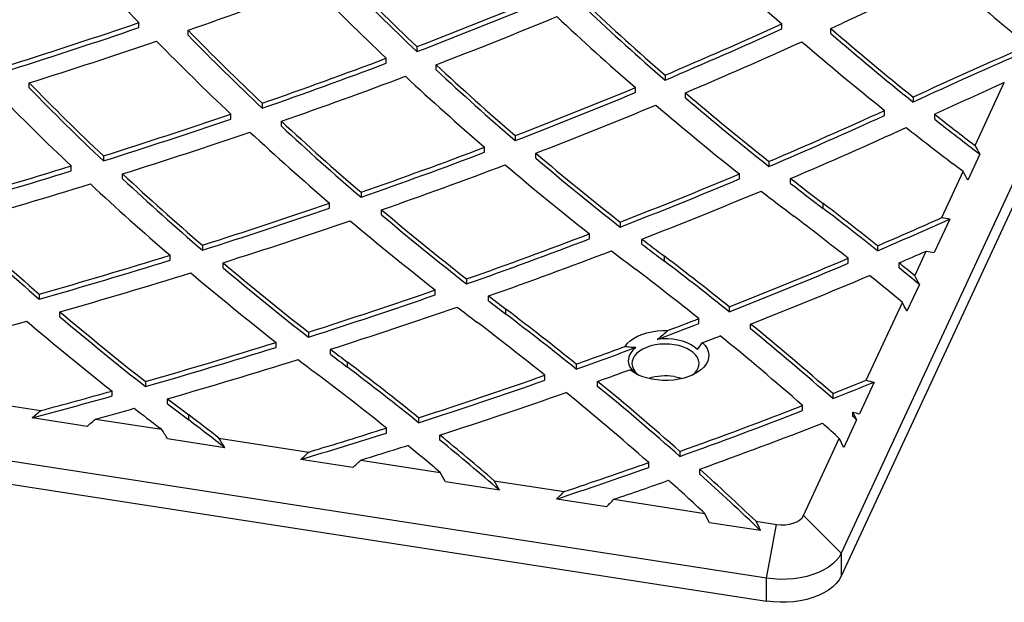
# Model space of a CAD drawing. Units: inches. Extents: x 33 to 1919, y 28 to 1228.
# Drawn here: x 1385 to 1408, y 669 to 682 of the extents above; entities that cross this region are included whole.
import ezdxf

# ---------------------------------------------------------------- set-up
doc = ezdxf.new("R2010")
doc.units = ezdxf.units.IN
doc.header["$LTSCALE"] = 115
doc.header["$MEASUREMENT"] = 0

msp = doc.modelspace()

# ---------------------------------------------------------------- linework, layer by layer
at = {"color": 7, "linetype": 'Continuous', "lineweight": 25}
for p, q in [((1426.3257572, 716.9378132), (1404.4490821, 669.8052303)), ((1426.3257572, 716.3978762), (1404.4490821, 669.2652932)), ((1387.9042275, 682.1770596), (1387.9042275, 682.2944381)), ((1403.0456371, 682.1452235), (1403.0456371, 682.262602)), ((1389.0655952, 681.997416), (1389.0655952, 682.1147945)), ((1404.2019213, 682.0392634), (1404.2019213, 682.1566419)), ((1394.4541205, 681.7293027), (1394.4541205, 681.6119243)), ((1393.7331785, 681.3380239), (1393.7331785, 681.4554024)), ((1394.9057131, 681.1873435), (1394.9057131, 681.304722)), ((1385.3249124, 680.7587397), (1385.3249124, 680.8761182)), ((1400.2980167, 681.0584761), (1400.2980167, 680.9410976)), ((1407.6016199, 679.4005375), (1408.289107, 680.8816923)), ((1399.5992329, 680.648501), (1399.5992329, 680.7658795)), ((1400.7786066, 680.5271318), (1400.7786066, 680.6445103)), ((1390.8113983, 680.3973258), (1390.8113983, 680.2799473)), ((1406.1441264, 680.5400307), (1406.1441264, 680.4226522)), ((1405.469661, 680.1112933), (1405.469661, 680.2286718)), ((1390.0709084, 680.0246111), (1390.0709084, 680.1419896)), ((1391.2640518, 679.8560937), (1391.2640518, 679.9734721)), ((1406.6515001, 680.0192397), (1406.6515001, 680.1366182)), ((1396.7700321, 679.6346527), (1396.7700321, 679.5172742)), ((1396.050464, 679.2427394), (1396.050464, 679.3601178)), ((1397.2529119, 679.1047008), (1397.2529119, 679.2220793)), ((1387.0708453, 679.1580635), (1387.0708453, 679.040685)), ((1402.7464659, 679.0264142), (1402.7464659, 678.9090357)), ((1407.7116175, 679.1995128), (1407.4288951, 678.5903754)), ((1386.3107388, 678.8038996), (1386.3107388, 678.9212781)), ((1406.8148746, 677.7055149), (1407.3191036, 678.7918452)), ((1387.5240331, 678.6162232), (1387.5240331, 678.7336017)), ((1402.0501628, 678.6152186), (1402.0501628, 678.7325971)), ((1403.2572591, 678.5078264), (1403.2572591, 678.6252049)), ((1393.1385684, 678.3009705), (1393.1385684, 678.183592)), ((1392.3980327, 677.927066), (1392.3980327, 678.0444445)), ((1393.6234251, 677.7710231), (1393.6234251, 677.8884015)), ((1404.0207622, 677.9214611), (1404.0207622, 678.0388396)), ((1399.2412655, 677.6004537), (1399.2412655, 677.4830752)), ((1407.0028728, 677.6725362), (1406.6352192, 676.880424)), ((1398.5227964, 677.2066721), (1398.5227964, 677.3240506)), ((1399.7553027, 677.0826194), (1399.7553027, 677.1999979)), ((1389.4024653, 677.0573767), (1389.4024653, 676.9399982)), ((1405.3056378, 677.0428841), (1405.3056378, 676.9255056)), ((1406.1802071, 676.3381504), (1406.4483507, 676.9158527)), ((1388.6408552, 676.7016133), (1388.6408552, 676.8189918)), ((1400.2860331, 676.6766864), (1400.2860331, 676.7940649)), ((1404.6118764, 676.6296395), (1404.6118764, 676.747018)), ((1389.888841, 676.5261117), (1389.888841, 676.6434902)), ((1405.8102637, 676.5216349), (1405.8102637, 676.6390133)), ((1395.626533, 676.2615191), (1395.626533, 676.1441406)), ((1394.8856691, 675.8852132), (1394.8856691, 676.0025917)), ((1406.2879912, 676.1323404), (1405.9960025, 675.5032597)), ((1385.5607688, 675.9046688), (1385.5607688, 675.7872903)), ((1396.1436005, 675.7430635), (1396.1436005, 675.860442)), ((1396.5513039, 675.4319117), (1396.5513039, 675.5492902)), ((1401.811818, 675.6062117), (1401.811818, 675.4888332)), ((1405.0373874, 673.8759866), (1405.8886993, 675.7100788)), ((1386.0481291, 675.3708613), (1386.0481291, 675.4882398)), ((1401.0961426, 675.2104825), (1401.0961426, 675.327861)), ((1402.3136197, 675.0837022), (1402.3136197, 675.2010807)), ((1402.6885017, 669.2184288), (1365.4762132, 674.9745701)), ((1391.9004672, 675.009963), (1391.9004672, 674.8925845)), ((1391.1370099, 674.6513707), (1391.1370099, 674.7687492)), ((1392.4201986, 674.4895818), (1392.4201986, 674.6069603)), ((1401.0644738, 674.6009617), (1401.1846079, 674.7640828)), ((1365.4762132, 674.434633), (1402.6885017, 668.6784917)), ((1392.8165595, 674.1871281), (1392.8165595, 674.3045066)), ((1398.2080235, 674.2564507), (1398.2080235, 674.1390722)), ((1399.4710614, 674.1249953), (1399.5926839, 674.0520419)), ((1397.470457, 673.8783469), (1397.470457, 673.9957254)), ((1388.0613964, 673.846997), (1388.0613964, 673.7296185)), ((1398.7091306, 673.7325444), (1398.7091306, 673.8499229)), ((1405.2206455, 673.8327894), (1404.874738, 673.0875567)), ((1383.1570866, 673.540679), (1385.5949336, 673.1635858)), ((1387.2752007, 673.5065017), (1387.2752007, 673.6238802)), ((1388.5833108, 673.3234344), (1388.5833108, 673.4408129)), ((1404.251871, 673.5620411), (1404.251871, 673.4446626)), ((1403.5381649, 673.1649811), (1403.5381649, 673.2823596)), ((1386.6866893, 672.7914262), (1385.3909598, 672.9918458)), ((1386.8872055, 672.9636993), (1388.4415451, 672.7232654)), ((1389.0818304, 672.9423534), (1389.0818304, 673.0597319)), ((1394.4945596, 672.9945704), (1394.4945596, 672.8771919)), ((1404.7226831, 673.0273171), (1404.7226831, 673.1251987)), ((1393.7348653, 672.634264), (1393.7348653, 672.7516425)), ((1404.810324, 672.9487515), (1404.5075424, 672.2964316)), ((1389.9304173, 672.2896678), (1388.5832497, 672.4980497)), ((1389.7927657, 672.5142534), (1391.906398, 672.1873047)), ((1394.9972467, 672.469047), (1394.9972467, 672.5864254)), ((1403.56043, 670.6939091), (1404.4029947, 672.5091861)), ((1400.6479696, 672.2020837), (1400.6479696, 672.0847052)), ((1392.9465248, 671.8231295), (1391.7174839, 672.0132338)), ((1393.1325842, 671.9976323), (1395.004269, 671.7081114)), ((1399.9136776, 671.8231648), (1399.9136776, 671.9405433)), ((1401.1169881, 671.6667561), (1401.1169881, 671.7841346)), ((1396.3991269, 671.2890592), (1395.1288913, 671.4855483)), ((1396.2777868, 671.5111199), (1397.9227747, 671.2566738)), ((1398.9206839, 670.8990156), (1397.7468288, 671.0805979)), ((1399.0942559, 671.0754571), (1401.2324203, 670.7447278)), ((1404.4490821, 669.8052303), (1403.56043, 670.6939091)), ((1402.5501478, 670.3375948), (1401.342563, 670.5243899)), ((1402.4426843, 670.5575141), (1402.9266174, 670.4826542)), ((1402.6885017, 669.2184288), (1402.9266174, 670.4826542)), ((1404.4490821, 669.8052303), (1404.4490821, 669.2652932)), ((1402.6885017, 668.6784917), (1402.6885017, 669.2184288))]:
    msp.add_line(p, q, dxfattribs=at)
at = {"color": 7, "linetype": 'Continuous', "lineweight": 25, "flags": 128}
for points in [[(1399.3558123, 674.6724743), (1399.4093952, 674.7400504), (1399.4772745, 674.8031982), (1399.5583893, 674.8609085), (1399.6514343, 674.9122604), (1399.754944, 674.9564431), (1399.867262, 674.9927561), (1399.9866175, 675.0206176), (1400.1110871, 675.0395871), (1400.2387015, 675.049356), (1400.3674379, 675.0497702)], [(1401.0644738, 674.6009617), (1400.9950831, 674.6592801), (1400.9122738, 674.7114384), (1400.8176718, 674.7564275), (1400.7131316, 674.7933529), (1400.6006991, 674.8215097), (1400.4825572, 674.8403425), (1400.3610263, 674.8494813), (1400.2384801, 674.8487543), (1400.1173003, 674.8381613)], [(1399.6074459, 674.6480042), (1399.5409023, 674.5885798), (1399.4893879, 674.5243921), (1399.4538492, 674.456675), (1399.4350341, 674.386759), (1399.4332785, 674.316019), (1399.4486283, 674.2458211), (1399.4807857, 674.1775531), (1399.5291172, 674.1125326), (1399.5926839, 674.0520419)], [(1401.1846079, 674.7640828), (1401.2443582, 674.697053), (1401.2887816, 674.6261632), (1401.3171683, 674.5525812), (1401.3290528, 674.4775098), (1401.3242364, 674.4021739), (1401.3027803, 674.3278075), (1401.2650662, 674.2556355), (1401.2117046, 674.1868388), (1401.1435429, 674.1225321), (1401.0617335, 674.0637775), (1400.9675818, 674.0115311), (1400.8626524, 673.9666522), (1400.7486551, 673.929881), (1400.62746, 673.9018123), (1400.5010517, 673.8829046), (1400.3714833, 673.8734705), (1400.2408998, 673.8736644), (1400.111423, 673.8834774), (1399.9851826, 673.9027553), (1399.8642394, 673.9311897), (1399.7505627, 673.9682957), (1399.6460378, 674.0134787), (1399.5523593, 674.0660071), (1399.4710614, 674.1249953)], [(1401.0724883, 674.1556155), (1401.0938299, 674.2195608), (1401.0992111, 674.2846122), (1401.0884716, 674.3494344), (1401.0618862, 674.4127231), (1401.0199663, 674.4731786), (1400.9635593, 674.5295714), (1400.8938175, 674.5807603), (1400.8121837, 674.6257009), (1400.7203066, 674.6634768), (1400.6200409, 674.6933167), (1400.5134399, 674.7146172), (1400.4026637, 674.7269418), (1400.2899869, 674.7300351), (1400.1776918, 674.7238485), (1400.0680605, 674.7084923), (1399.9633449, 674.6842881), (1399.8656514, 674.6517294), (1399.7769801, 674.6114771), (1399.6991322, 674.5643421), (1399.6337107, 674.5113026), (1399.5820207, 674.4534204), (1399.5451233, 674.391881), (1399.5237589, 674.3279312), (1399.5184006, 674.2628843), (1399.5291172, 674.1980577), (1399.5557178, 674.1347778), (1399.5976453, 674.0743179), (1399.6540524, 674.0179251), (1399.6787448, 673.9980303)], [(1400.5134399, 673.9633997), (1400.6200409, 673.9420993), (1400.7031631, 673.9181198)], [(1402.9266174, 670.4826542), (1403.0267076, 670.4731144), (1403.1281029, 670.4750356), (1403.2268955, 670.4883296), (1403.3193069, 670.5124986), (1403.4017803, 670.5466171), (1403.4711175, 670.589359), (1403.5246852, 670.6390893), (1403.56043, 670.6939091)], [(1404.4490821, 669.8052303), (1404.3986897, 669.7168296), (1404.3314668, 669.6322404), (1404.2482759, 669.5525334), (1404.1501398, 669.4787046), (1404.0383102, 669.411688), (1403.9141689, 669.3523077), (1403.7793109, 669.3013348), (1403.6354003, 669.2593949), (1403.4842614, 669.2270212), (1403.32781, 669.2046236), (1403.1679848, 669.1924753), (1403.006801, 669.1907347), (1402.8463041, 669.1994197), (1402.6885017, 669.2184288)], [(1404.4490821, 669.2652932), (1404.3986897, 669.1768925), (1404.3314668, 669.0923033), (1404.2482759, 669.0125964), (1404.1501398, 668.9387675), (1404.0383102, 668.871751), (1403.9141689, 668.8123706), (1403.7793109, 668.7613977), (1403.6354003, 668.7194578), (1403.4842614, 668.6870842), (1403.32781, 668.6646865), (1403.1679848, 668.6525382), (1403.006801, 668.6507977), (1402.8463041, 668.6594826), (1402.6885017, 668.6784917)]]:
    msp.add_lwpolyline(points, dxfattribs=at)
at = {"color": 7, "linetype": 'Continuous', "lineweight": 25}
for centre, radius, start, end in [((1429.3482622, 721.9787439), 57.3798931, 221.369170831, 223.757410401), ((1446.2801686, 731.4758594), 65.507018, 226.532459882, 228.700244116), ((1436.5106716, 726.0455222), 61.0956692, 224.205647279, 226.498619694), ((1452.8190173, 735.2445444), 68.6608952, 228.821568557, 230.491193827), ((1347.5380853, 801.5012793), 126.402796, 289.179768392, 290.590471892), ((1436.1860925, 726.2193665), 61.6932929, 224.246152812, 226.517853382), ((1436.5106716, 725.9281437), 61.0956692, 224.205647279, 226.498619694), ((1450.7932565, 582.7088846), 109.8199812, 113.54676613, 114.943543156), ((1452.7490001, 735.8378404), 69.6533933, 228.856178991, 230.813342272), ((1351.8181536, 792.9259738), 119.0904083, 290.978244715, 292.451059878), ((1351.8181536, 792.8085954), 119.0904083, 290.978244715, 292.451059878), ((1443.2169994, 730.4364056), 65.4233827, 226.821767802, 229.003038097), ((1443.2169994, 730.3190271), 65.4233827, 226.821767802, 229.003038097), ((1345.5040229, 806.5462343), 131.2870375, 287.464301272, 288.841909402), ((1351.8673694, 793.6222212), 120.2810028, 290.966066461, 292.423451099), ((1442.9672822, 730.6964906), 66.1351164, 226.86382114, 229.023517722), ((1356.4586128, 784.8297751), 112.6515683, 292.902197843, 294.428018485), ((1356.6364087, 785.1355893), 113.4334236, 294.792002772, 294.946496396), ((1345.5040229, 806.4288558), 131.2870375, 287.464301272, 288.841909402), ((1432.9322195, 724.9590838), 61.3181364, 224.324505198, 226.612993347), ((1356.4586128, 784.7123966), 112.6515683, 292.902197843, 294.428018485), ((1449.8301874, 734.9996861), 69.8163733, 229.190449155, 231.264357929), ((1449.8301874, 734.8823076), 69.8163733, 229.190449155, 231.264357929), ((1345.5828076, 807.1715279), 132.4007757, 287.467525429, 288.833695584), ((1432.5570731, 725.0823363), 61.8442314, 224.338631578, 226.607948812), ((1432.9322195, 724.8417053), 61.3181364, 224.324505198, 226.612993347), ((1356.5484232, 785.4182587), 113.7270745, 292.887014319, 294.396839526), ((1449.5394783, 735.2186064), 70.4701476, 229.233326461, 231.290753453), ((1452.8479415, 579.9929915), 110.8645725, 113.492440334, 114.914734974), ((1452.9587386, 579.6312387), 111.1328797, 113.389895449, 114.913465949), ((1349.6056257, 798.7463881), 125.3172623, 289.196661824, 290.617448273), ((1349.6056257, 798.6290096), 125.3172623, 289.196661824, 290.617448273), ((1439.8011429, 729.5464304), 65.9003949, 227.057666881, 229.233947618), ((1439.8011429, 729.4290519), 65.9003949, 227.057666881, 229.233947618), ((1429.1803304, 723.697), 61.2937648, 224.316171213, 226.606040198), ((1349.6985594, 799.3339096), 126.3906808, 289.199910266, 290.608131474), ((1439.4623309, 729.7076366), 66.4790405, 227.071985411, 229.230628414), ((1452.6774427, 581.1478681), 109.1657457, 113.992317031, 114.936606696), ((1428.8106832, 723.8256318), 61.8275526, 224.306092243, 226.575755146), ((1429.1803304, 723.5796215), 61.2937648, 224.316171213, 226.606040198), ((1354.0524068, 790.5750597), 118.8804838, 291.059210231, 292.527773704), ((1354.0524068, 790.4576812), 118.8804838, 291.059210231, 292.527773704), ((1446.5366298, 734.2877991), 70.5081493, 229.535637493, 231.606030933), ((1446.5366298, 734.1704207), 70.5081493, 229.535637493, 231.606030933), ((1354.1700651, 791.0993348), 119.8859958, 291.061211792, 292.516261858), ((1446.2416521, 734.5025677), 71.1560071, 229.553308202, 231.607095879), ((1358.8302887, 782.184779), 112.1172549, 293.060235629, 294.581517104), ((1347.6870909, 804.3077005), 131.2002735, 287.468440396, 288.847277765), ((1347.6870909, 804.190322), 131.2002735, 287.468440396, 288.847277765), ((1436.2186469, 728.4712411), 66.1282785, 227.171285001, 229.348058175), ((1358.8302887, 782.0674005), 112.1172549, 293.060235629, 294.581517104), ((1452.4046409, 738.2127122), 73.9336364, 231.768476902, 232.699907438), ((1452.4854016, 738.198877), 74.0649493, 231.768970378, 232.805650885), ((1347.7383758, 805.0178946), 132.4032521, 287.486947127, 288.853094059), ((1435.8642194, 728.6148397), 66.6833882, 227.161062847, 229.320333783), ((1436.2186469, 728.3538626), 66.1282785, 227.171285001, 229.348058175), ((1358.9337366, 782.7412986), 113.1580118, 293.060060794, 294.565408886), ((1452.203403, 738.5473491), 74.7336714, 231.7898976, 232.848030431), ((1351.8522371, 796.3411575), 125.0521767, 289.278052536, 290.697760808), ((1351.8522371, 796.223779), 125.0521767, 289.278052536, 290.697760808), ((1443.0756077, 733.3776812), 70.9404586, 229.764427848, 231.836817835), ((1443.0756077, 733.2603027), 70.9404586, 229.764427848, 231.836817835), ((1345.959431, 809.8480633), 137.0038362, 285.786658269, 287.129167179), ((1345.959431, 809.7306848), 137.0038362, 285.786658269, 287.129167179), ((1351.9638793, 796.8781859), 126.0717515, 289.295674631, 290.703039619), ((1442.7461775, 733.5492237), 71.533052, 229.756685848, 231.813512532), ((1360.0508559, 616.9456722), 77.8410968, 52.609777993, 52.840746126), ((1432.4535853, 727.1924906), 66.0827404, 227.164292536, 229.347249281), ((1432.4535853, 727.0751122), 66.0827404, 227.164292536, 229.347249281), ((1356.396727, 787.9502022), 118.3753415, 291.219265202, 292.685140514), ((1356.396727, 787.8328237), 118.3753415, 291.219265202, 292.685140514), ((1449.1139111, 737.5446514), 74.6614607, 232.106591815, 232.845368323), ((1346.0315858, 810.4904926), 138.1359015, 285.818104137, 287.149769303), ((1432.0531055, 727.2848968), 66.5689946, 227.130047719, 229.296917452), ((1356.5086971, 788.4898593), 119.3972452, 291.235842547, 292.687577706), ((1448.6522936, 737.5437499), 75.0367906, 232.102544427, 232.847497308), ((1449.1139111, 737.4272729), 74.6614607, 232.106591815, 232.845368323), ((1349.9060297, 801.9607431), 130.9993106, 287.547784695, 288.927298446), ((1349.9060297, 801.8433646), 130.9993106, 287.547784695, 288.927298446), ((1439.5176822, 732.3493489), 71.2199244, 229.879150504, 231.955285165), ((1359.3220919, 619.0466007), 74.0138864, 51.590136684, 52.848635977), ((1359.3220919, 618.9292222), 74.0138864, 51.590136684, 52.848635977), ((1350.0010851, 802.5379122), 132.0622526, 287.580022754, 288.947887309), ((1439.19423, 732.5288278), 71.8224473, 229.848946286, 231.908581532), ((1439.5176822, 732.2319704), 71.2199244, 229.879150504, 231.955285165), ((1359.0676912, 619.315025), 73.2987492, 51.585206821, 52.848434229), ((1360.8367737, 780.3771778), 112.4964716, 293.284136039, 294.12363947), ((1360.8454289, 780.2395627), 112.4744618, 293.284161038, 294.228805375), ((1428.5663218, 725.777038), 65.8538594, 227.037060574, 229.228400562), ((1428.5663218, 725.6596595), 65.8538594, 227.037060574, 229.228400562), ((1354.1919353, 793.683143), 124.5177242, 289.43642108, 290.856000784), ((1354.1919353, 793.5657645), 124.5177242, 289.43642108, 290.856000784), ((1445.2502385, 736.131689), 74.449536, 232.332060276, 232.846283366), ((1354.3245876, 794.162236), 125.4756721, 289.468212448, 290.875663522), ((1445.524558, 737.0908907), 76.0345761, 232.308928777, 232.843322771), ((1445.2502385, 736.0143105), 74.4495359, 232.332060276, 232.846283366), ((1360.6468859, 781.6098581), 114.2742707, 293.279641267, 293.628384326), ((1348.1998796, 807.4076801), 136.7072713, 285.860204513, 287.206815846), ((1348.1998796, 807.2903016), 136.7072713, 285.860204513, 287.206815846), ((1355.785289, 618.0594715), 73.6889997, 51.346787348, 52.850313638), ((1355.785289, 617.942093), 73.6889997, 51.346787348, 52.850313638), ((1358.8169809, 785.1418435), 117.6716221, 291.43095985, 292.903197404), ((1435.7924254, 731.1166136), 71.2352458, 229.879724609, 231.964101873), ((1435.7924254, 730.9992351), 71.2352458, 229.879724609, 231.964101873), ((1355.5173112, 618.3077226), 72.9981237, 51.363040198, 52.851207864), ((1358.8169809, 785.0244651), 117.6716221, 291.43095985, 292.903197404), ((1361.591216, 621.8890452), 70.3767233, 50.685563448, 51.073774034), ((1361.4246974, 621.5655652), 70.641688, 50.573902692, 51.073736299), ((1348.2690415, 808.0612102), 137.8508322, 285.905869495, 287.241056502), ((1435.3916826, 731.200626), 71.7149411, 229.825383663, 231.895957964), ((1358.9604002, 785.6037832), 118.6096892, 291.439072003, 292.901118059), ((1360.7751671, 621.4644543), 70.5536574, 50.251297101, 51.062272437), ((1352.2292237, 799.3011942), 130.4688381, 287.702029817, 289.083598507), ((1352.2292237, 799.1838157), 130.4688381, 287.702029817, 289.083598507), ((1441.3015331, 734.6083657), 74.0982956, 232.451497213, 232.848071109), ((1441.3015331, 734.4909872), 74.0982956, 232.451497213, 232.848071109), ((1352.3689734, 799.7441314), 131.390305, 287.74771614, 289.118604521), ((1441.250251, 735.1405576), 75.1463523, 232.402384832, 232.846282261), ((1352.1299038, 616.9171995), 73.5593831, 51.214460571, 52.851357813), ((1431.8729226, 729.6448208), 70.942561, 229.763645247, 231.861584548), ((1431.8729226, 729.5274423), 70.942561, 229.763645247, 231.861584548), ((1352.1299038, 616.799821), 73.5593831, 51.214460571, 52.851357813), ((1357.1143851, 789.4831819), 122.3349186, 290.70537562, 291.070674156), ((1346.7718578, 813.3728144), 143.3694779, 284.265620685, 285.574389545), ((1431.4983507, 729.7612728), 71.4639339, 229.688241966, 231.770149151), ((1351.8323502, 617.1279553), 72.9162539, 51.251902197, 52.851531221), ((1357.1434503, 789.2904353), 122.2541402, 290.579850097, 291.070662187), ((1358.7484152, 621.7173538), 68.9814185, 48.726966026, 50.835439502), ((1358.7484152, 621.5999753), 68.9814185, 48.726966026, 50.835439502), ((1357.4803564, 789.3531628), 122.6406085, 290.876840797, 291.083805363), ((1358.4437859, 621.9194497), 68.3494809, 48.718288435, 50.848032314), ((1350.49395, 804.7905059), 136.2259724, 286.008085805, 287.358545335), ((1350.49395, 804.6731274), 136.2259724, 286.008085805, 287.358545335), ((1438.5172228, 734.6054733), 75.6621253, 232.464827152, 232.842380325), ((1356.0770509, 792.2851126), 125.3227189, 289.644299864, 290.202461209), ((1356.244146, 791.7066196), 124.8322683, 289.643220165, 290.326690795), ((1350.5870502, 805.3648515), 137.2868084, 286.067257744, 287.406573497), ((1437.682368, 734.1157719), 75.4224552, 232.393013918, 232.846194293), ((1438.5172228, 734.4880948), 75.6621253, 232.464827152, 232.842380325), ((1348.4381642, 615.7270277), 73.4898837, 51.192642549, 52.852370349), ((1348.4381642, 615.6096493), 73.4898837, 51.192642549, 52.852370349), ((1355.9446489, 793.4972315), 127.0601407, 289.667965397, 290.033251568), ((1400.6820934, 674.3512099), 0.4366525, 306.01875141, 333.38835824), ((1348.0819471, 615.8630986), 72.9417259, 51.253041744, 52.851243611), ((1354.6118829, 796.4678475), 129.7546841, 287.900796236, 289.287266895), ((1400.3090415, 672.6826856), 1.2969222, 80.9322295, 107.71360658), ((1354.6118829, 796.350469), 129.7546841, 287.900796236, 289.287266895), ((1355.1632704, 620.649556), 68.749698, 48.578099928, 50.698797582), ((1355.1632704, 620.5321775), 68.749698, 48.578099928, 50.698797582), ((1360.4894191, 784.1988401), 118.9775335, 291.581303889, 291.988677657), ((1360.6864272, 783.5882418), 118.4464264, 291.580442617, 292.085277328), ((1349.1847956, 809.2552313), 140.9914769, 284.880081861, 285.673850364), ((1349.2124594, 809.271813), 140.8869545, 284.965582778, 285.674092829), ((1434.0615318, 732.4175402), 74.4749821, 232.363411802, 232.8461601), ((1354.7397014, 796.9485707), 130.7157723, 287.937400627, 289.313546251), ((1354.8607738, 620.8535123), 68.114968, 48.591401541, 50.733883963), ((1349.5414772, 808.9827733), 141.0527983, 285.352940734, 285.736403424), ((1433.5151626, 732.3057025), 74.7107087, 232.270093532, 232.848707792), ((1434.0615318, 732.3001618), 74.4749821, 232.363411802, 232.8461601), ((1358.9097037, 788.2759952), 123.3500538, 289.777748875, 291.210986529), ((1343.9804417, 613.5419668), 74.6759641, 52.158332456, 52.845868776), ((1358.9097037, 788.1586167), 123.3500538, 289.777748875, 291.210986529), ((1356.5628761, 619.216354), 72.2148653, 48.078666644, 48.172051337), ((1378.8240944, 660.0916973), 15.8761416, 52.71500169, 52.9224839), ((1344.147774, 613.6435062), 74.4004214, 52.022307583, 52.846753035), ((1353.122388, 801.0926958), 134.6135182, 286.745064613, 287.559549712), ((1359.0276198, 788.7961959), 124.3516683, 289.783714527, 291.206197516), ((1361.1211662, 624.9578058), 64.2996924, 47.691167451, 48.164394272), ((1353.0408363, 801.239325), 134.889828, 286.662148074, 287.558743262), ((1351.0444493, 618.9446002), 69.3490723, 49.288100578, 50.669649012), ((1353.3363656, 801.2835343), 135.2722569, 287.109182367, 287.600080477), ((1350.3669062, 618.6978109), 69.3006934, 49.900920223, 50.723325292), ((1351.1228549, 618.9214927), 69.2264604, 49.153761113, 50.670393056), ((1357.1027187, 793.215002), 128.7196813, 288.406505021, 289.426091362), ((1357.1552154, 793.1804287), 128.55892, 288.488352504, 289.426550239), ((1358.159522, 624.027238), 64.2344538, 46.417453981, 48.02852777), ((1358.2243766, 623.9808379), 64.1383107, 46.28301957, 48.029198115), ((1357.3200186, 793.5604295), 129.4127326, 288.832251626, 289.436162939), ((1357.4042177, 623.7319742), 64.2737143, 47.007757861, 48.034530826)]:
    msp.add_arc(centre, radius, start, end, dxfattribs=at)
for centre, major_axis, ratio, start_param, end_param in [((1486.4279524, 664.3329691), (-89.1906459, 104.0477197), 0.4107203328, 1.0952520109, 1.097091379), ((1329.0830534, 693.9059251), (-88.4128205, 103.1403268), 0.4107203328, 4.2333413609, 4.2352019622), ((1346.1936082, 787.1437523), (-89.1906459, 104.0477197), 0.4107203328, 2.6774098323, 2.679817901), ((1346.1936082, 787.1437523), (-89.9684713, 104.9551126), 0.4107203328, 2.6661023153, 2.6684544971), ((1325.3483188, 695.1511064), (-89.1906459, 104.0477197), 0.4107203328, 4.2005875183, 4.2024813289), ((1325.3483188, 695.1511064), (-88.4128205, 103.1403268), 0.4107203328, 4.1932021608, 4.1951245201), ((1348.3498582, 782.497778), (-89.1906459, 104.0477197), 0.4107203328, 2.6279962524, 2.6302592276), ((1344.0373582, 786.973229), (29.8277948, 135.1109425), 0.6979065945, 3.8793502026, 3.8816217455), ((1344.0373582, 786.973229), (30.0879209, 136.2892356), 0.6979065945, 3.8896933311, 3.8919177847), ((1348.3498582, 782.497778), (-89.9684713, 104.9551126), 0.4107203328, 2.6181329027, 2.6199815563), ((1321.6135843, 696.3962876), (-89.1906459, 104.0477197), 0.4107203328, 4.1596700407, 4.1613067616), ((1310.4093806, 575.160831), (29.5676687, 133.9326494), 0.6979065945, 5.6665972941, 5.6689889337), ((1310.4093806, 575.160831), (29.8277948, 135.1109425), 0.6979065945, 5.6554666351, 5.6578039577), ((1321.6135843, 696.3962876), (-88.4128205, 103.1403268), 0.4107203328, 4.1516440552, 4.1536383205), ((1346.1936082, 782.3272548), (29.8277948, 135.1109425), 0.6979065945, 3.9262938395, 3.9284465758), ((1346.1936082, 782.3272548), (30.0879209, 136.2892356), 0.6979065945, 3.9357113012, 3.9378238305), ((1314.1441152, 578.8955656), (29.5676687, 133.9326494), 0.6979065945, 5.6174719718, 5.6197236525), ((1314.1441152, 578.8955656), (29.8277948, 135.1109425), 0.6979065945, 5.6073904501, 5.6095966277), ((1348.3498582, 777.6812805), (29.8277948, 135.1109425), 0.6979065945, 3.9709379577, 3.9729926623), ((1348.3498582, 777.6812805), (30.0879209, 136.2892356), 0.6979065945, 3.9795571184, 3.9815767757), ((1317.8788497, 582.6303001), (29.5676687, 133.9326494), 0.6979065945, 5.5710074206, 5.5731455343), ((1317.8788497, 582.6303001), (29.8277948, 135.1109425), 0.6979065945, 5.5618164227, 5.5639154612)]:
    msp.add_ellipse(centre, major_axis=major_axis, ratio=ratio, start_param=start_param, end_param=end_param, dxfattribs=at)
for points, knots in [([(1400.3674379, 675.0497702), (1400.3274525, 675.0121693), (1400.2471318, 674.9366384), (1400.160703, 674.8710822), (1400.1173003, 674.8381613)], [0, 0, 0, 0, 0.4978214787, 1, 1, 1, 1]), ([(1399.6074459, 674.6480042), (1399.5686469, 674.6483339), (1399.4906773, 674.6489965), (1399.408517, 674.6618591), (1399.3640296, 674.6708192), (1399.3558123, 674.6724743)], [0, 0, 0, 0, 0.4467676812, 0.8978124555, 1, 1, 1, 1])]:
    msp.add_open_spline(points, degree=3, knots=knots, dxfattribs=at)

doc.saveas('drawing.dxf')
